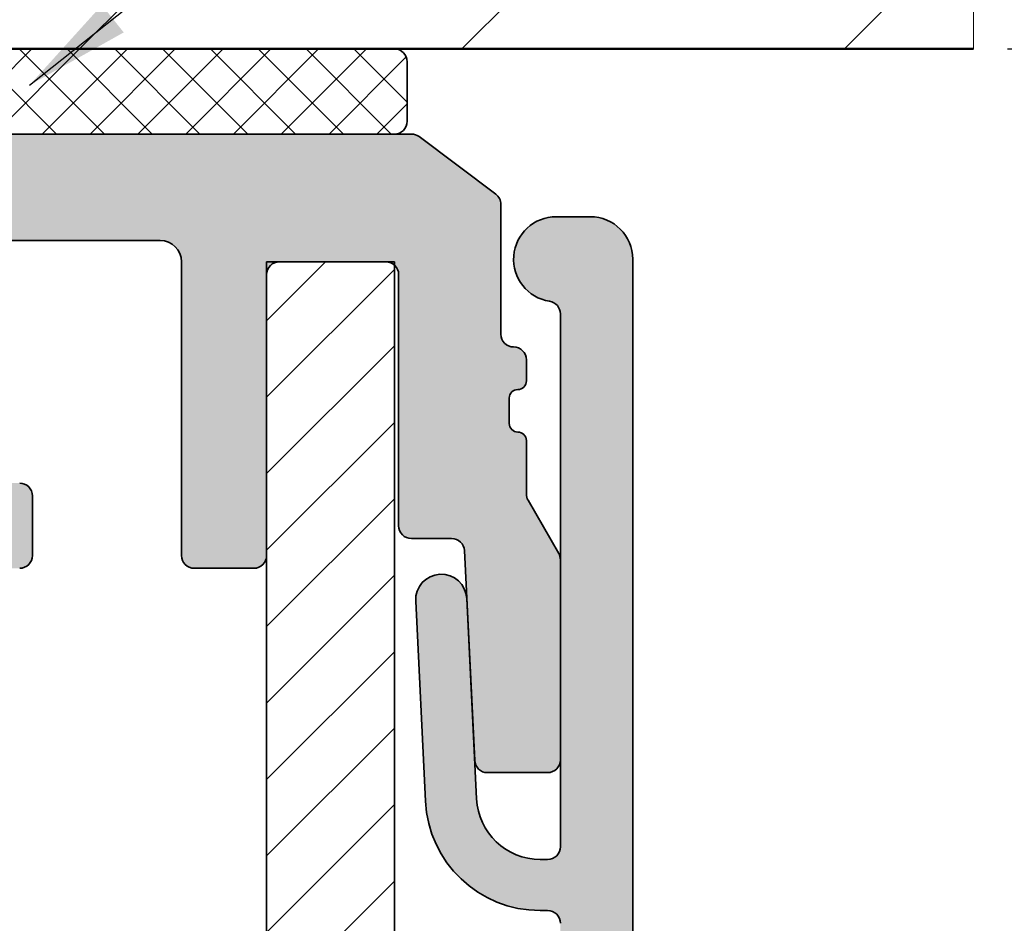
# Model space of a CAD drawing. Units: millimetres. Extents: x -818 to 310, y 20 to 487.
# Drawn here: x 136 to 159, y 431 to 452 of the extents above; entities that cross this region are included whole.
import ezdxf

# ---------------------------------------------------------------- set-up
doc = ezdxf.new("R2010")
doc.units = ezdxf.units.MM
for name, color, linetype, lineweight in [('Dimension (ISO)', 7, 'Continuous', 25), ('Hatch (ISO)', 7, 'Continuous', 18), ('Sketch Geometry (ISO)', 7, 'Continuous', 25), ('Symbol (ISO)', 7, 'Continuous', 25), ('Visible (ISO)', 7, 'Continuous', 50)]:
    doc.layers.add(name, color=color, linetype=linetype, lineweight=lineweight)
doc.styles.add('Note Text (DIN)', font='isocpeur.ttf')
doc.dimstyles.new('Default (DIN)', dxfattribs={"dimtxt": 3.5, "dimasz": 2.5, "dimexe": 3.175, "dimexo": 0.7999999999999999, "dimgap": 0.7999999999999999, "dimtad": 1, "dimrnd": 1e-08, "dimzin": 0, "dimtxsty": 'Note Text (DIN)', "dimcen": 0.09, "dimdle": 10, "dimclrd": 256, "dimclre": 256, "dimclrt": 256, "dimadec": 0, "dimazin": 0, "dimtfac": 1, "dimtmove": 0, "dimatfit": 3, "dimfxl": 1, "dimtolj": 1, "dimtzin": 0, "dimlwd": -1, "dimlwe": -1, "dimarcsym": 0})
doc.dimstyles.new('Default - Method 2a (DIN)$7', dxfattribs={"dimtxt": 3.5, "dimasz": 2.5, "dimexe": 3.175, "dimexo": 0.7999999999999999, "dimgap": 0.7999999999999999, "dimtad": 1, "dimtih": 1, "dimtoh": 1, "dimrnd": 1e-08, "dimtxsty": 'Note Text (DIN)', "dimcen": 0.09, "dimdle": 10, "dimclrd": 256, "dimclre": 256, "dimclrt": 256, "dimazin": 2, "dimtfac": 1, "dimtmove": 0, "dimatfit": 3, "dimfxl": 1, "dimtolj": 1, "dimlwd": -1, "dimlwe": -1, "dimarcsym": 0})

# ---------------------------------------------------------------- blocks, each defined once
blk = doc.blocks.new('*D10')
at = {"layer": 'Defpoints', "color": 0, "transparency": 16777216}
for p in [(158.0892941975454, 451.4063600867552), (180.0892941975452, 451.4063600867552), (157.8970589249998, 49.82109528262167)]:
    blk.add_point(p, dxfattribs=at)
at = {"layer": 'Dimension (ISO)', "transparency": 16777216}
for p, q in [((158.8892941975454, 451.4063600867552), (183.2642941975452, 451.4063600867552)), ((180.0892941975453, 52.32109528262168), (180.0892941975452, 448.9063600867552)), ((158.6970589249999, 49.82109528262167), (183.2642941975454, 49.82109528262168))]:
    blk.add_line(p, q, dxfattribs=at)
for points in [[(179.6726275308786, 448.9063600867552), (180.5059608642119, 448.9063600867552), (180.0892941975452, 451.4063600867552)], [(179.6726275308787, 52.32109528262168), (180.505960864212, 52.32109528262168), (180.0892941975453, 49.82109528262168)]]:
    blk.add_solid(points, dxfattribs=at)
at = {"layer": 'Dimension (ISO)', "transparency": 16777216, "insert": (172.2892941975453, 247.1137277955157), "char_height": 3.5, "attachment_point": 1, "rotation": 90, "style": 'Note Text (DIN)'}
blk.add_mtext('\\A1; \\fISOCPEUR|b0|i0;\\H7.0000;H', dxfattribs=at)

msp = doc.modelspace()

# ---------------------------------------------------------------- hatches: boundary and pattern name
at = {"layer": 'Hatch (ISO)'}
h = msp.add_hatch(dxfattribs=at)
h.set_pattern_fill('ANSI31', color=256, scale=50.8, style=0)
h.set_pattern_definition([(45, (0, 0), (-4.490128060534577, 4.490128060534577), [])])
h.paths.add_polyline_path([(158.0892941975453, 483.0375131089801), (158.0892941975453, 451.4063600867549), (42.08929419754497, 451.4063600867549), (42.08929419754497, 483.0375131089801)])
at = {"layer": 'Hatch (ISO)', "lineweight": 18}
h = msp.add_hatch(dxfattribs=at)
h.set_pattern_fill('ANSI37', color=256, scale=6.35, style=0)
h.set_pattern_definition([(45, (0, 0), (-0.5612660075668221, 0.5612660075668221), []), (135, (0, 0), (-0.5612660075668221, -0.5612660075668221), [])])
edge = h.paths.add_edge_path()
edge.add_line((127.289294197597, 449.1063600867548), (127.289294197597, 448.9063600867533))
edge.add_line((127.289294197597, 448.9063600867533), (127.289294197597, 448.1563600867534))
edge.add_line((127.289294197597, 448.1563600867534), (127.289294197597, 447.6563600867533))
edge.add_line((127.289294197597, 447.6563600867533), (127.289294197597, 446.5306241554671))
edge.add_ellipse((127.5892941975967, 446.5306241554671), major_axis=(-3.724341378606725e-16, -0.2999999999999642), ratio=1, start_angle=270.0000000000001, end_angle=314.9999999999995)
edge.add_line((127.3771621632408, 446.3184921211112), (127.7014262319533, 445.9942280523993))
edge.add_ellipse((127.9135582663087, 446.2063600867552), major_axis=(0.2121320343559545, -0.2121320343559618), ratio=1, start_angle=270.0000000000778, end_angle=314.9999999999255)
edge.add_line((127.9135582663083, 445.9063600867552), (129.6650301288849, 445.9063600867549))
edge.add_ellipse((129.6650301288849, 446.2063600867552), major_axis=(0.2999999999999992, 2.541901301780257e-15), ratio=1, start_angle=269.9999999999995, end_angle=314.9999999999983)
edge.add_line((129.8771621632409, 445.9942280523993), (130.2014262319533, 446.3184921211113))
edge.add_ellipse((129.9892941975968, 446.5306241554671), major_axis=(0.2121320343559381, 0.2121320343559388), ratio=1, start_angle=270.000000000077, end_angle=315.0000000000762)
edge.add_line((130.2892941975968, 446.5306241554675), (130.2892941975966, 447.6563600867533))
edge.add_line((130.2892941975966, 447.6563600867533), (130.2892941975966, 448.1563600867534))
edge.add_line((130.2892941975966, 448.1563600867534), (130.2892941975966, 448.9063600867533))
edge.add_line((130.2892941975966, 448.9063600867533), (130.2892941975966, 449.1063600867548))
edge.add_ellipse((130.5892941975974, 449.1063600867548), major_axis=(1.205101406329632e-15, 0.2999999999999938), ratio=1, start_angle=2.8421709430404007e-13, end_angle=89.99999999999977, ccw=False)
edge.add_line((130.5892941975974, 449.4063600867548), (130.7892941975813, 449.4063600867551))
edge.add_line((130.7892941975813, 449.4063600867551), (144.4892941975973, 449.4063600867551))
edge.add_ellipse((144.4892941975973, 449.7063600867543), major_axis=(0.2999999999999975, -9.275456501733544e-16), ratio=1, start_angle=270.0000000000002, end_angle=360.0000000000006)
edge.add_line((144.7892941975973, 449.7063600867543), (144.789294197597, 451.1063600867541))
edge.add_ellipse((144.4892941975973, 451.1063600867547), major_axis=(-4.602331306080693e-16, 0.3000000000000047), ratio=1, start_angle=269.9999999998914, end_angle=359.9999999999982)
edge.add_line((144.4892941975973, 451.4063600867547), (126.089294197597, 451.4063600867545))
edge.add_ellipse((126.089294197597, 451.1063600867553), major_axis=(-0.300000000000001, 9.275456501733654e-16), ratio=1, start_angle=270.0000000000002, end_angle=360.0000000000002)
edge.add_line((125.789294197597, 451.1063600867553), (125.7892941975972, 449.7063600867554))
edge.add_ellipse((126.089294197597, 449.7063600867548), major_axis=(-1.205101406329657e-15, -0.3000000000000019), ratio=1, start_angle=269.9999999998912, end_angle=360.0000000000002)
edge.add_line((126.089294197597, 449.4063600867548), (126.7892941975804, 449.4063600867551))
edge.add_line((126.7892941975804, 449.4063600867551), (126.9892941975973, 449.4063600867551))
edge.add_ellipse((126.9892941975973, 449.1063600867548), major_axis=(0.2999999999999967, -9.275456501733516e-16), ratio=1, start_angle=1.1368683772161603e-13, end_angle=90.00000000000023, ccw=False)
at = {"layer": 'Hatch (ISO)', "true_color": 0xc0c0c0}
h = msp.add_hatch(color=9, dxfattribs=at)
edge = h.paths.add_edge_path()
edge.add_line((102.5877023430024, 439.406360086754), (102.5877023430024, 437.9063600867536))
edge.add_line((102.5877023430024, 437.9063600867536), (103.786832509042, 437.9063600867536))
edge.add_ellipse((103.786832509042, 438.7088217752924), major_axis=(0.8024616885386404, 1.862233636061591e-16), ratio=1, start_angle=270, end_angle=359.9999999999995)
edge.add_line((104.5892941975806, 438.7088217752924), (104.5892941975802, 447.4063600867535))
edge.add_ellipse((105.0892941975808, 447.4063600867535), major_axis=(1.54504473083162e-15, 0.500000000000001), ratio=1, start_angle=2.8421709430404007e-13, end_angle=90.00000000000023, ccw=False)
edge.add_line((105.0892941975808, 447.9063600867535), (114.8392941975811, 447.9063600867536))
edge.add_ellipse((114.8392941975799, 447.4063600867535), major_axis=(0.500000000000004, -3.487935023925655e-15), ratio=1, start_angle=6.252776074688882e-13, end_angle=89.99999999987011, ccw=False)
edge.add_line((115.3392941975799, 447.4063600867535), (115.3392941975806, 440.6479799354631))
edge.add_ellipse((115.6392941975803, 440.6479799354631), major_axis=(-7.604933848051924e-16, -0.299999999999998), ratio=1, start_angle=270.0000000000002, end_angle=337.9756871629574)
edge.add_ellipse((115.3392941975806, 439.9063600867535), major_axis=(0.4635124054434799, -0.187499999999995), ratio=1, start_angle=314.04862567413954, end_angle=450.00000000002785, ccw=False)
edge.add_ellipse((115.6392941975803, 439.164740238044), major_axis=(-0.2781074432660838, -0.1124999999999991), ratio=1, start_angle=269.9999999998601, end_angle=337.9756871630057)
edge.add_line((115.3392941975803, 439.1647402380437), (115.3392941975806, 433.9063600867538))
edge.add_ellipse((114.8392941975799, 433.9063600867539), major_axis=(-1.267488974675319e-15, -0.499999999999996), ratio=1, start_angle=0, end_angle=90.00000000000023, ccw=False)
edge.add_line((114.8392941975799, 433.4063600867539), (102.5877023430012, 433.4063600867538))
edge.add_line((102.5877023430012, 433.4063600867538), (102.5877023430024, 430.4063600867536))
edge.add_line((102.5877023430024, 430.4063600867536), (115.0392941975809, 430.4063600867536))
edge.add_ellipse((115.0392941975809, 430.1063600867539), major_axis=(0.299999999999998, -7.604933848051944e-16), ratio=1, start_angle=0, end_angle=90.00000000000023, ccw=False)
edge.add_line((115.3392941975809, 430.1063600867539), (115.3392941975806, 427.506360086754))
edge.add_ellipse((115.0392941975809, 427.506360086754), major_axis=(-5.201385483305826e-15, -0.3000000000000003), ratio=1, start_angle=1.8189894035458565e-12, end_angle=90.00000000000102, ccw=False)
edge.add_line((115.0392941975809, 427.206360086754), (111.3892941975808, 427.2063600867537))
edge.add_ellipse((110.98929419758, 427.2063600867537), major_axis=(1.013991179740264e-15, 0.4000000000000004), ratio=1, start_angle=270.0000000000014, end_angle=450)
edge.add_line((110.58929419758, 427.2063600867537), (110.5892941975804, 426.2063600867535))
edge.add_ellipse((111.0892941975799, 426.2063600867535), major_axis=(-1.267488974675319e-15, -0.499999999999996), ratio=1, start_angle=270.0000000000002, end_angle=360.0000000000002)
edge.add_line((111.0892941975799, 425.7063600867535), (116.5892941975795, 425.706360086754))
edge.add_ellipse((116.5892941975806, 426.7063600867536), major_axis=(1.00000000000001, 1.905914149149937e-15), ratio=1, start_angle=269.9999999999347, end_angle=359.9999999999992)
edge.add_line((117.5892941975806, 426.7063600867536), (117.5892941975808, 427.8563600867537))
edge.add_ellipse((118.5892941975799, 427.8563600867537), major_axis=(2.534977949350874e-15, 1.000000000000085), ratio=1, start_angle=60.000000000000114, end_angle=90.00000000000023, ccw=False)
edge.add_line((117.7232687937954, 428.3563600867537), (118.5223068994724, 429.7403346829694))
edge.add_ellipse((118.0892941975804, 429.9903346829691), major_axis=(0.2500000000000225, 0.4330127018922454), ratio=1, start_angle=270.0000000000129, end_angle=300.0000000000141)
edge.add_line((118.5892941975804, 429.9903346829693), (118.5892941975799, 432.222385490538))
edge.add_ellipse((118.0892941975804, 432.222385490538), major_axis=(7.928827122426259e-15, 0.499999999999996), ratio=1, start_angle=270.0000000000009, end_angle=300.0000000000017)
edge.add_line((118.5223068994726, 432.472385490538), (117.4062814956874, 434.4053981924307))
edge.add_ellipse((117.8392941975806, 434.6553981924305), major_axis=(-0.2500000000000181, 0.4330127018922665), ratio=1, start_angle=59.99999999998988, end_angle=89.99999999992349, ccw=False)
edge.add_line((117.3392941975806, 434.6553981924305), (117.3392941975799, 436.9063600867539))
edge.add_ellipse((117.8392941975806, 436.906360086754), major_axis=(-9.529570745749777e-16, 0.5000000000000027), ratio=1, start_angle=0, end_angle=89.99999999999989, ccw=False)
edge.add_line((117.8392941975806, 437.4063600867539), (124.3392941975804, 437.4063600867535))
edge.add_ellipse((124.3392941975804, 436.4063600867539), major_axis=(1.000000000000005, -2.534977949350678e-15), ratio=1, start_angle=0, end_angle=90.00000000000023, ccw=False)
edge.add_line((125.3392941975804, 436.4063600867539), (125.3392941975806, 424.7063600867537))
edge.add_ellipse((124.3392941975804, 424.7063600867537), major_axis=(6.346806247650581e-15, -1.000000000000005), ratio=1, start_angle=0, end_angle=89.99999999999972, ccw=False)
edge.add_line((124.3392941975804, 423.7063600867537), (123.3392941975802, 423.7063600867535))
edge.add_ellipse((123.3392941975801, 422.7063600867538), major_axis=(-1.000000000000005, 2.534977949350678e-15), ratio=1, start_angle=270.0000000000002, end_angle=360.0000000000002)
edge.add_line((122.3392941975801, 422.7063600867538), (122.3392941975799, 421.4063600867539))
edge.add_ellipse((123.3392941975801, 421.4063600867539), major_axis=(-6.975870047851286e-15, -1.000000000000001), ratio=1, start_angle=270.0000000000004, end_angle=450.0000000000003)
edge.add_ellipse((124.6392941975801, 421.4063600867539), major_axis=(-3.680398713695446e-15, 0.2999999999999936), ratio=1, start_angle=0, end_angle=89.99999999999972, ccw=False)
edge.add_line((124.6392941975801, 421.7063600867539), (127.0392941975802, 421.7063600867536))
edge.add_ellipse((127.0392941975802, 422.0063600867539), major_axis=(0.2999999999999803, -5.201385483305775e-15), ratio=1, start_angle=270.000000000001, end_angle=360.0000000000036)
edge.add_line((127.3392941975802, 422.0063600867539), (127.3392941975799, 438.9063600867539))
edge.add_ellipse((127.6392941975808, 438.9063600867539), major_axis=(-5.900844762945769e-15, 0.2999999999999892), ratio=1, start_angle=0, end_angle=89.99999999999892, ccw=False)
edge.add_line((127.6392941975808, 439.2063600867539), (135.6892941975803, 439.2063600867536))
edge.add_ellipse((135.6892941975803, 439.5063600867539), major_axis=(0.299999999999998, -5.201385483305819e-15), ratio=1, start_angle=270.000000000001, end_angle=360.0000000000021)
edge.add_line((135.9892941975803, 439.5063600867539), (135.98929419758, 440.9063600867538))
edge.add_ellipse((135.6892941975803, 440.9063600867538), major_axis=(1.870716409430348e-15, 0.299999999999998), ratio=1, start_angle=270.0000000000003, end_angle=360.0000000000004)
edge.add_line((135.6892941975803, 441.2063600867538), (132.5892941975808, 441.2063600867535))
edge.add_ellipse((132.5892941975808, 441.7063600867536), major_axis=(-0.4999999999999982, 1.267488974675328e-15), ratio=1, start_angle=0, end_angle=90.00000000000023, ccw=False)
edge.add_line((132.0892941975808, 441.7063600867536), (132.0892941975801, 446.4063600867539))
edge.add_ellipse((132.5892941975808, 446.4063600867539), major_axis=(-1.508068586887567e-15, 0.4999999999999982), ratio=1, start_angle=0, end_angle=89.99999999999977, ccw=False)
edge.add_line((132.5892941975808, 446.9063600867538), (138.9892941975807, 446.9063600867539))
edge.add_ellipse((138.9892941975807, 446.4063600867533), major_axis=(0.4999999999999977, -1.267488974675326e-15), ratio=1, start_angle=0, end_angle=90.00000000000023, ccw=False)
edge.add_line((139.4892941975807, 446.4063600867533), (139.4892941975802, 439.5063600867533))
edge.add_ellipse((139.78929419758, 439.5063600867533), major_axis=(-7.604933848052037e-16, -0.3000000000000025), ratio=1, start_angle=270.0000000000002, end_angle=359.9999999999993)
edge.add_line((139.78929419758, 439.2063600867533), (141.1892941975798, 439.206360086753))
edge.add_ellipse((141.189294197581, 439.5063600867533), major_axis=(0.2999999999999947, -9.64227758180644e-15), ratio=1, start_angle=269.9999999997847, end_angle=360.0000000000043)
edge.add_line((141.489294197581, 439.5063600867533), (141.4892941975807, 446.1063600867536))
edge.add_ellipse((141.7892941975804, 446.106360086753), major_axis=(-4.235510226008001e-15, 0.3000000000000025), ratio=1, start_angle=0, end_angle=89.99999999989058, ccw=False)
edge.add_line((141.7892941975804, 446.406360086753), (144.2892941975804, 446.4063600867533))
edge.add_ellipse((144.2892941975804, 446.106360086753), major_axis=(0.2999999999999963, 8.121290812196065e-15), ratio=1, start_angle=0, end_angle=89.99999999999852, ccw=False)
edge.add_line((144.5892941975804, 446.106360086753), (144.5892941975801, 440.2063600867533))
edge.add_ellipse((144.8892941975799, 440.2063600867533), major_axis=(-5.201385483305808e-15, -0.2999999999999936), ratio=1, start_angle=270.0000000000011, end_angle=360.000000000001)
edge.add_line((144.8892941975799, 439.9063600867532), (145.8346131816909, 439.906360086753))
edge.add_ellipse((145.8346131816909, 439.6063600867532), major_axis=(0.2999999999999947, 8.121290812196066e-15), ratio=1, start_angle=2.7999999999952934, end_angle=89.99999999999852, ccw=False)
edge.add_line((146.1342550228933, 439.6210150176919), (146.3753384954526, 434.6917051558145))
edge.add_ellipse((146.6749803366548, 434.7063600867531), major_axis=(0.01465493093868156, -0.2996418412024405), ratio=0.9999999999999998, start_angle=269.9999999999879, end_angle=357.1999999999887)
edge.add_line((146.6749803366547, 434.4063600867531), (148.0892941975804, 434.4063600867534))
edge.add_ellipse((148.0892941975804, 434.7063600867531), major_axis=(0.2999999999999913, -9.642277581806429e-15), ratio=1, start_angle=270.0000000000018, end_angle=360.0000000000039)
edge.add_line((148.3892941975804, 434.7063600867531), (148.3892941975801, 439.4063600867534))
edge.add_ellipse((148.0892941975804, 439.4063600867534), major_axis=(-1.459952664445336e-15, 0.2999999999999137), ratio=1, start_angle=269.9999999999997, end_angle=299.9999999999993)
edge.add_line((148.3491018187156, 439.5563600867533), (147.6294865764458, 440.8027702482669))
edge.add_ellipse((147.8892941975806, 440.9527702482669), major_axis=(-0.2598076211352222, -0.1499999999999451), ratio=0.9999999999999998, start_angle=330.00000000002814, end_angle=360.0000000000296, ccw=False)
edge.add_line((147.5892941975807, 440.9527702482667), (147.5892941975808, 442.2063600867531))
edge.add_ellipse((147.3892941975799, 442.2063600867531), major_axis=(5.069955898701433e-16, 0.2000000000000046), ratio=1, start_angle=270.0000000000002, end_angle=359.9999999999976)
edge.add_ellipse((147.3892941975799, 442.6063600867533), major_axis=(-0.1999999999999968, -8.374788607131128e-15), ratio=1, start_angle=0, end_angle=90.00000000000023, ccw=False)
edge.add_line((147.1892941975799, 442.6063600867533), (147.18929419758, 443.2063600867534))
edge.add_ellipse((147.3892941975799, 443.2063600867534), major_axis=(5.069955898701433e-16, 0.2000000000000046), ratio=1, start_angle=2.6716406864579767e-12, end_angle=90.00000000000023, ccw=False)
edge.add_ellipse((147.3892941975799, 443.606360086753), major_axis=(0.1999999999999924, -1.827056398387261e-14), ratio=1, start_angle=270.0000000000027, end_angle=360.0000000000129)
edge.add_line((147.5892941975799, 443.606360086753), (147.5892941975808, 444.1063600867531))
edge.add_ellipse((147.28929419758, 444.1063600867531), major_axis=(6.311608507930989e-15, 0.3000000000000025), ratio=1, start_angle=270.0000000000012, end_angle=360.0000000000013)
edge.add_ellipse((147.28929419758, 444.7063600867531), major_axis=(-0.2999999999999886, 9.642277581806423e-15), ratio=1, start_angle=1.9895196601282805e-12, end_angle=90.00000000000182, ccw=False)
edge.add_line((146.98929419758, 444.7063600867531), (146.9892941975803, 447.7563600867532))
edge.add_ellipse((146.6892941975805, 447.7563600867532), major_axis=(1.547094846108853e-14, 0.3000000000000025), ratio=1, start_angle=270.000000000003, end_angle=323.130102354164)
edge.add_line((146.8692941975805, 447.9963600867532), (145.0692941975813, 449.3463600867531))
edge.add_ellipse((144.8892941975799, 449.1063600867531), major_axis=(-0.2400000000000423, 0.180000000000043), ratio=1, start_angle=269.9999999997857, end_angle=306.8698976458033)
edge.add_line((144.8892941975801, 449.4063600867532), (130.7892941975802, 449.4063600867535))
edge.add_ellipse((130.7892941975802, 448.9063600867539), major_axis=(-0.499999999999984, 1.267488974675292e-15), ratio=1, start_angle=270.0000000000002, end_angle=359.9999999999999)
edge.add_line((130.2892941975802, 448.9063600867539), (130.2892941975806, 448.156360086754))
edge.add_ellipse((130.2892941975807, 447.9063600867536), major_axis=(-0.2499999999999988, 6.337444873376632e-16), ratio=1, start_angle=270.0000000000002, end_angle=450.0000000000001)
edge.add_line((130.2892941975807, 447.6563600867536), (130.2892941975807, 445.7063600867539))
edge.add_ellipse((129.9892941975809, 445.7063600867539), major_axis=(9.04841152132554e-16, -0.2999999999999936), ratio=1, start_angle=0, end_angle=89.99999999999977, ccw=False)
edge.add_line((129.9892941975809, 445.4063600867539), (127.5892941975809, 445.4063600867536))
edge.add_ellipse((127.5892941975808, 445.7063600867539), major_axis=(-0.2999999999999969, -3.680398713695437e-15), ratio=1, start_angle=0, end_angle=89.99999999999932, ccw=False)
edge.add_line((127.2892941975808, 445.7063600867539), (127.28929419758, 447.6563600867539))
edge.add_ellipse((127.28929419758, 447.9063600867536), major_axis=(0.2500000000000011, -5.074636585838294e-15), ratio=1, start_angle=270.0000000000022, end_angle=450.0000000000011)
edge.add_line((127.28929419758, 448.1563600867536), (127.28929419758, 448.9063600867539))
edge.add_ellipse((126.7892941975804, 448.9063600867539), major_axis=(2.030767304105086e-15, 0.4999999999999849), ratio=1, start_angle=270.0000000000002, end_angle=360.0000000000002)
edge.add_line((126.7892941975804, 449.4063600867538), (103.5892941975799, 449.406360086754))
edge.add_ellipse((103.5892941975799, 448.9063600867539), major_axis=(-0.5000000000000002, 7.123774623627545e-16), ratio=1, start_angle=270.0000000000001, end_angle=360.0000000000001)
edge.add_line((103.0892941975799, 448.9063600867539), (103.0892941975803, 439.7063600867537))
edge.add_ellipse((102.7892941975806, 439.7063600867537), major_axis=(-7.604933848051908e-16, -0.2999999999999975), ratio=1, start_angle=1.1368683772161603e-13, end_angle=90.00000000000023, ccw=False)
edge.add_line((102.7892941975806, 439.4063600867537), (102.5877023430024, 439.406360086754))
edge = h.paths.add_edge_path(flags=0)
edge.add_ellipse((126.2892941975809, 444.406360086754), major_axis=(-3.487935023925637e-15, -0.4999999999999982), ratio=1, start_angle=270.0000000000002, end_angle=360.0000000000004)
edge.add_line((126.2892941975809, 443.906360086754), (129.9892941975809, 443.9063600867539))
edge.add_ellipse((129.9892941975809, 443.6063600867536), major_axis=(0.3000000000000058, -7.604933848052141e-16), ratio=1, start_angle=1.0231815394945443e-12, end_angle=90.00000000000023, ccw=False)
edge.add_line((130.2892941975809, 443.6063600867536), (130.2892941975807, 441.5063600867538))
edge.add_ellipse((129.9892941975809, 441.5063600867538), major_axis=(-2.980939434055505e-15, -0.299999999999998), ratio=1, start_angle=1.4210854715202004e-12, end_angle=90.00000000000063, ccw=False)
edge.add_line((129.9892941975809, 441.2063600867538), (125.8392941975813, 441.2063600867535))
edge.add_ellipse((125.8392941975801, 440.7063600867539), major_axis=(-0.4999999999999893, 5.708381073175932e-15), ratio=1, start_angle=269.9999999998704, end_angle=360.0000000000018)
edge.add_line((125.3392941975802, 440.7063600867539), (125.3392941975806, 439.7063600867537))
edge.add_ellipse((125.0392941975809, 439.7063600867537), major_axis=(-2.980939434055528e-15, -0.3000000000000069), ratio=1, start_angle=2.2737367544323206e-12, end_angle=90.00000000000063, ccw=False)
edge.add_line((125.0392941975809, 439.4063600867537), (116.8392941975804, 439.406360086754))
edge.add_ellipse((116.8392941975804, 439.9063600867535), major_axis=(-0.5000000000000004, 1.267488974675333e-15), ratio=1, start_angle=292.0243128370413, end_angle=450.0000000000001, ccw=False)
edge.add_ellipse((116.5392941975806, 440.6479799354631), major_axis=(0.2781074432660915, 0.112500000000008), ratio=1, start_angle=269.9999999999534, end_angle=337.9756871630017)
edge.add_line((116.8392941975807, 440.6479799354633), (116.8392941975804, 447.4063600867535))
edge.add_ellipse((117.3392941975799, 447.4063600867535), major_axis=(-2.618291611512718e-15, 0.5000000000000004), ratio=1, start_angle=0, end_angle=89.99999999999972, ccw=False)
edge.add_line((117.3392941975799, 447.9063600867535), (125.2892941975795, 447.9063600867536))
edge.add_ellipse((125.2892941975806, 447.4063600867535), major_axis=(0.4999999999999973, -1.267488974675325e-15), ratio=1, start_angle=0, end_angle=90.00000000013051, ccw=False)
edge.add_line((125.7892941975807, 447.4063600867535), (125.7892941975809, 444.406360086754))
edge = h.paths.add_edge_path()
edge.add_ellipse((52.08929419758014, 439.406360086754), major_axis=(-0.1499999999999575, -0.2598076211352571), ratio=1, start_angle=269.9999999999692, end_angle=299.9999999999683)
edge.add_line((51.78929419758023, 439.4063600867541), (51.78929419758041, 434.7063600867537))
edge.add_ellipse((52.08929419758014, 434.7063600867537), major_axis=(-2.980939434055472e-15, -0.2999999999999847), ratio=1, start_angle=270.0000000000006, end_angle=360.0000000000023)
edge.add_line((52.08929419758015, 434.4063600867537), (53.50360805850578, 434.4063600867539))
edge.add_ellipse((53.50360805850578, 434.7063600867537), major_axis=(0.300000000000018, 8.12129081219601e-15), ratio=1, start_angle=269.9999999999985, end_angle=357.1999999999958)
edge.add_line((53.80324989970823, 434.691705155815), (54.04433337226743, 439.6210150176925))
edge.add_ellipse((54.34397521346959, 439.6063600867538), major_axis=(0.01465493093869195, 0.2996418412024404), ratio=1, start_angle=2.8000000000167233, end_angle=90.00000000001421, ccw=False)
edge.add_line((54.34397521346951, 439.9063600867538), (55.28929419758065, 439.9063600867535))
edge.add_ellipse((55.28929419758065, 440.2063600867538), major_axis=(0.2999999999999936, -7.604933848051836e-16), ratio=1, start_angle=270.0000000000002, end_angle=360.0000000000009)
edge.add_line((55.58929419758064, 440.2063600867538), (55.58929419758039, 446.1063600867536))
edge.add_ellipse((55.8892941975801, 446.1063600867536), major_axis=(-2.015064176757711e-15, 0.2999999999999936), ratio=1, start_angle=0, end_angle=89.9999999999996, ccw=False)
edge.add_line((55.88929419758011, 446.4063600867536), (58.3892941975801, 446.4063600867539))
edge.add_ellipse((58.3892941975801, 446.1063600867536), major_axis=(0.2999999999999975, -7.604933848051931e-16), ratio=1, start_angle=0, end_angle=90.00000000000023, ccw=False)
edge.add_line((58.6892941975801, 446.1063600867536), (58.68929419758095, 439.5063600867533))
edge.add_ellipse((58.98929419758069, 439.5063600867539), major_axis=(-5.201385483305808e-15, -0.2999999999999936), ratio=1, start_angle=270.0000000001095, end_angle=360.0000000000027)
edge.add_line((58.9892941975807, 439.2063600867539), (60.38929419758055, 439.2063600867536))
edge.add_ellipse((60.38929419758055, 439.5063600867539), major_axis=(0.3000000000000003, 3.680398713695427e-15), ratio=1, start_angle=269.9999999999993, end_angle=359.9999999999984)
edge.add_line((60.68929419758056, 439.5063600867539), (60.6892941975803, 446.4063600867539))
edge.add_ellipse((61.18929419758096, 446.4063600867539), major_axis=(7.123774623627459e-16, 0.4999999999999982), ratio=1, start_angle=1.1368683772161603e-13, end_angle=90.00000000000011, ccw=False)
edge.add_line((61.18929419758096, 446.9063600867538), (67.58929419758083, 446.9063600867539))
edge.add_ellipse((67.58929419758083, 446.4063600867539), major_axis=(0.4999999999999988, -1.267488974675329e-15), ratio=1, start_angle=0, end_angle=90.00000000000023, ccw=False)
edge.add_line((68.08929419758083, 446.4063600867539), (68.08929419758036, 441.7063600867536))
edge.add_ellipse((67.58929419758083, 441.7063600867536), major_axis=(9.52957074574989e-16, -0.4999999999999982), ratio=1, start_angle=0, end_angle=89.99999999999989, ccw=False)
edge.add_line((67.58929419758083, 441.2063600867536), (64.48929419758137, 441.2063600867541))
edge.add_ellipse((64.48929419758024, 440.9063600867538), major_axis=(-0.2999999999999992, 7.604933848051972e-16), ratio=1, start_angle=269.999999999783, end_angle=360.0000000000002)
edge.add_line((64.18929419758024, 440.9063600867538), (64.18929419758051, 439.5063600867539))
edge.add_ellipse((64.48929419758024, 439.5063600867539), major_axis=(-2.980939434055496e-15, -0.2999999999999936), ratio=1, start_angle=270.0000000000006, end_angle=360.0000000000015)
edge.add_line((64.48929419758024, 439.2063600867539), (72.53929419757974, 439.2063600867535))
edge.add_ellipse((72.53929419758087, 438.9063600867539), major_axis=(0.2999999999999892, 3.680398713695453e-15), ratio=1, start_angle=0, end_angle=90.0000000002164, ccw=False)
edge.add_line((72.83929419758087, 438.9063600867539), (72.83929419758057, 422.0063600867539))
edge.add_ellipse((73.13929419758033, 422.0063600867539), major_axis=(-9.642277581806413e-15, -0.2999999999999847), ratio=1, start_angle=270.0000000000018, end_angle=360.0000000000044)
edge.add_line((73.13929419758034, 421.7063600867539), (75.53929419758042, 421.7063600867535))
edge.add_ellipse((75.53929419758042, 421.4063600867539), major_axis=(0.2999999999999936, 3.680398713695444e-15), ratio=1, start_angle=0, end_angle=89.99999999999932, ccw=False)
edge.add_ellipse((76.83929419758037, 421.4063600867539), major_axis=(1.905914149149966e-15, -1.000000000000001), ratio=1, start_angle=270.0000000000004, end_angle=449.9999999999998)
edge.add_line((77.83929419758037, 421.4063600867539), (77.8392941975806, 422.7063600867538))
edge.add_ellipse((76.83929419758037, 422.7063600867538), major_axis=(6.975870047851308e-15, 1.00000000000001), ratio=1, start_angle=270.0000000000004, end_angle=360.0000000000004)
edge.add_line((76.83929419758037, 423.7063600867538), (75.83929419758014, 423.7063600867535))
edge.add_ellipse((75.83929419758014, 424.7063600867537), major_axis=(-1.000000000000005, -6.346806247650575e-15), ratio=1, start_angle=0, end_angle=89.99999999999972, ccw=False)
edge.add_line((74.83929419758014, 424.7063600867537), (74.83929419757995, 436.4063600867539))
edge.add_ellipse((75.83929419758014, 436.4063600867539), major_axis=(2.534977949350671e-15, 1.000000000000005), ratio=1, start_angle=0, end_angle=90.00000000000023, ccw=False)
edge.add_line((75.83929419758014, 437.4063600867539), (82.33929419757992, 437.4063600867535))
edge.add_ellipse((82.33929419757992, 436.906360086754), major_axis=(0.5000000000000027, 9.529570745749743e-16), ratio=1, start_angle=0, end_angle=89.99999999999989, ccw=False)
edge.add_line((82.83929419757993, 436.906360086754), (82.83929419758061, 434.6553981924305))
edge.add_ellipse((82.33929419757992, 434.6553981924305), major_axis=(-5.708381073176079e-15, -0.5000000000000493), ratio=1, start_angle=60.000000000001876, end_angle=90.00000000000068, ccw=False)
edge.add_line((82.77230689947218, 434.4053981924305), (81.6562814956881, 432.4723854905378))
edge.add_ellipse((82.08929419758014, 432.222385490538), major_axis=(-0.2499999999999957, -0.4330127018922095), ratio=1, start_angle=270.0000000000124, end_angle=300.0000000000125)
edge.add_line((81.58929419758016, 432.2223854905378), (81.5892941975806, 429.9903346829691))
edge.add_ellipse((82.08929419758014, 429.9903346829691), major_axis=(-1.267488974675414e-15, -0.5000000000000338), ratio=1, start_angle=270.0000000000002, end_angle=300.0000000000001)
edge.add_line((81.65628149568789, 429.7403346829691), (82.45531960136468, 428.3563600867538))
edge.add_ellipse((81.5892941975806, 427.8563600867537), major_axis=(0.5000000000000493, -0.8660254037845486), ratio=1, start_angle=60.00000000001762, end_angle=90.0000000000166, ccw=False)
edge.add_line((82.58929419758073, 427.856360086754), (82.58929419758083, 426.7063600867536))
edge.add_ellipse((83.58929419757992, 426.7063600867536), major_axis=(1.905914149149944e-15, -1.00000000000001), ratio=1, start_angle=269.9999999999999, end_angle=359.9999999999992)
edge.add_line((83.5892941975799, 425.7063600867536), (89.08929419757946, 425.7063600867539))
edge.add_ellipse((89.0892941975806, 426.2063600867535), major_axis=(0.4999999999999982, -3.487935023925641e-15), ratio=1, start_angle=269.9999999998702, end_angle=360.0000000000005)
edge.add_line((89.58929419758061, 426.2063600867535), (89.58929419758016, 427.2063600867537))
edge.add_ellipse((89.18929419758051, 427.2063600867537), major_axis=(1.013991179740264e-15, 0.4000000000000004), ratio=1, start_angle=270.0000000000002, end_angle=450)
edge.add_line((88.78929419758052, 427.2063600867537), (85.1392941975808, 427.2063600867537))
edge.add_ellipse((85.13929419758078, 427.506360086754), major_axis=(-0.3000000000000025, 7.604933848052056e-16), ratio=1, start_angle=7.958078640513122e-13, end_angle=90.00000000000023, ccw=False)
edge.add_line((84.83929419758077, 427.506360086754), (84.83929419757992, 430.1063600867539))
edge.add_ellipse((85.13929419758078, 430.1063600867539), major_axis=(7.604933848051924e-16, 0.299999999999998), ratio=1, start_angle=1.1368683772161603e-13, end_angle=90.00000000000023, ccw=False)
edge.add_line((85.13929419758078, 430.4063600867539), (97.59088605216952, 430.4063600867536))
edge.add_line((97.59088605216952, 430.4063600867536), (97.59088605216839, 433.4063600867538))
edge.add_line((97.59088605216839, 433.4063600867538), (85.33929419757945, 433.4063600867538))
edge.add_ellipse((85.3392941975806, 433.9063600867539), major_axis=(-0.499999999999996, 3.487935023925634e-15), ratio=1, start_angle=5.115907697472721e-13, end_angle=89.99999999987011, ccw=False)
edge.add_line((84.83929419758061, 433.9063600867539), (84.83929419757993, 439.164740238044))
edge.add_ellipse((84.53929419758019, 439.164740238044), major_axis=(2.980939434055505e-15, 0.299999999999998), ratio=1, start_angle=270.0000000000006, end_angle=337.9756871629583)
edge.add_ellipse((84.83929419757992, 439.9063600867535), major_axis=(-0.4635124054434798, 0.1874999999999994), ratio=1, start_angle=314.0486256741402, end_angle=450.00000000002814, ccw=False)
edge.add_ellipse((84.53929419758019, 440.6479799354631), major_axis=(0.2781074432660915, 0.112500000000008), ratio=1, start_angle=269.9999999998588, end_angle=337.9756871630017)
edge.add_line((84.8392941975802, 440.6479799354633), (84.83929419757993, 447.4063600867535))
edge.add_ellipse((85.3392941975806, 447.4063600867535), major_axis=(3.765490780081943e-15, 0.5000000000000049), ratio=1, start_angle=6.252776074688882e-13, end_angle=90.0000000000004, ccw=False)
edge.add_line((85.3392941975806, 447.9063600867535), (95.08929419758083, 447.9063600867536))
edge.add_ellipse((95.08929419758083, 447.4063600867535), major_axis=(0.5000000000000004, -1.267488974675333e-15), ratio=1, start_angle=0, end_angle=90.00000000000023, ccw=False)
edge.add_line((95.58929419758084, 447.4063600867535), (95.58929419758037, 438.7088217752924))
edge.add_ellipse((96.39175588611856, 438.7088217752924), major_axis=(-2.034222685644146e-15, -0.8024616885386393), ratio=1, start_angle=270.0000000000002, end_angle=359.9999999999999)
edge.add_line((96.39175588611856, 437.9063600867538), (97.59088605216839, 437.9063600867537))
edge.add_line((97.59088605216839, 437.9063600867536), (97.59088605216839, 439.4063600867534))
edge.add_line((97.59088605216839, 439.4063600867534), (97.38929419757987, 439.406360086754))
edge.add_ellipse((97.38929419757987, 439.7063600867537), major_axis=(-0.3000000000000014, 1.315604897117781e-15), ratio=1, start_angle=2.8421709430404007e-13, end_angle=90.00000000000028, ccw=False)
edge.add_line((97.08929419757987, 439.7063600867537), (97.08929419758017, 448.9063600867539))
edge.add_ellipse((96.5892941975806, 448.9063600867539), major_axis=(2.169545182183267e-15, 0.4999999999999993), ratio=1, start_angle=270.0000000000002, end_angle=360.0000000000002)
edge.add_line((96.5892941975806, 449.4063600867538), (73.3892941975801, 449.406360086754))
edge.add_ellipse((73.3892941975801, 448.9063600867539), major_axis=(-0.499999999999984, 1.267488974675292e-15), ratio=1, start_angle=270.0000000000002, end_angle=359.9999999999999)
edge.add_line((72.88929419758011, 448.9063600867539), (72.88929419758055, 448.156360086754))
edge.add_ellipse((72.88929419758055, 447.9063600867536), major_axis=(-0.2499999999999988, 6.337444873376632e-16), ratio=1, start_angle=270.0000000000002, end_angle=450.0000000000001)
edge.add_line((72.88929419758055, 447.6563600867536), (72.88929419758055, 445.7063600867539))
edge.add_ellipse((72.58929419758083, 445.7063600867539), major_axis=(9.04841152132554e-16, -0.2999999999999936), ratio=1, start_angle=0, end_angle=89.99999999999977, ccw=False)
edge.add_line((72.58929419758081, 445.4063600867539), (70.18929419758074, 445.4063600867536))
edge.add_ellipse((70.18929419758074, 445.7063600867539), major_axis=(-0.2999999999999969, -3.680398713695437e-15), ratio=1, start_angle=0, end_angle=89.99999999999932, ccw=False)
edge.add_line((69.88929419758074, 445.7063600867539), (69.88929419757987, 447.6563600867539))
edge.add_ellipse((69.88929419757987, 447.9063600867536), major_axis=(0.2500000000000011, -5.074636585838294e-15), ratio=1, start_angle=270.0000000000022, end_angle=450.0000000000011)
edge.add_line((69.88929419757987, 448.1563600867536), (69.88929419757987, 448.9063600867539))
edge.add_ellipse((69.38929419758033, 448.9063600867539), major_axis=(2.030767304105086e-15, 0.4999999999999849), ratio=1, start_angle=270.0000000000002, end_angle=360.0000000000002)
edge.add_line((69.38929419758033, 449.4063600867538), (55.28929419758065, 449.406360086754))
edge.add_ellipse((55.28929419758065, 449.1063600867537), major_axis=(-0.3000000000000582, 7.604933848053468e-16), ratio=1, start_angle=270.0000000000002, end_angle=306.869897645846)
edge.add_line((55.1092941975806, 449.3463600867537), (53.30929419758085, 447.9963600867538))
edge.add_ellipse((53.48929419758001, 447.7563600867538), major_axis=(-0.2400000000000359, -0.1800000000000594), ratio=1, start_angle=269.9999999998644, end_angle=323.1301023541858)
edge.add_line((53.18929419757994, 447.7563600867535), (53.18929419758027, 444.7063600867536))
edge.add_ellipse((52.88929419758055, 444.7063600867537), major_axis=(3.12528720138287e-15, -0.2999999999999936), ratio=1, start_angle=0, end_angle=89.99999999999937, ccw=False)
edge.add_ellipse((52.88929419758055, 444.1063600867537), major_axis=(-0.3000000000000014, -8.121290812196049e-15), ratio=1, start_angle=270.0000000000002, end_angle=359.9999999999968)
edge.add_line((52.58929419758055, 444.1063600867537), (52.58929419758083, 443.6063600867536))
edge.add_ellipse((52.78929419758065, 443.6063600867536), major_axis=(-3.270346330399966e-14, -0.1999999999999957), ratio=1, start_angle=270.0000000000094, end_angle=360.0000000000196)
edge.add_ellipse((52.78929419758065, 443.2063600867539), major_axis=(0.1999999999999857, 8.374788607131157e-15), ratio=1, start_angle=0, end_angle=89.99999999998738, ccw=False)
edge.add_line((52.98929419758063, 443.2063600867539), (52.98929419758046, 442.6063600867539))
edge.add_ellipse((52.78929419758065, 442.6063600867539), major_axis=(2.823673484005349e-15, -0.1999999999999957), ratio=1, start_angle=0, end_angle=89.9999999999992, ccw=False)
edge.add_ellipse((52.78929419758065, 442.2063600867537), major_axis=(-0.2000000000000002, -8.37478860713112e-15), ratio=1, start_angle=270.0000000000027, end_angle=359.9999999999951)
edge.add_line((52.58929419758065, 442.2063600867537), (52.58929419758083, 440.9527702482674))
edge.add_ellipse((52.28929419757996, 440.9527702482674), major_axis=(-7.604933848048883e-16, -0.2999999999998781), ratio=1, start_angle=59.99999999999852, end_angle=90.00000000000023, ccw=False)
edge.add_line((52.54910181871519, 440.8027702482675), (51.82948657644497, 439.5563600867541))
edge = h.paths.add_edge_path(flags=0)
edge.add_line((69.88929419757987, 441.5063600867538), (69.88929419757987, 443.6063600867536))
edge.add_ellipse((70.18929419758074, 443.6063600867536), major_axis=(6.311608507930989e-15, 0.3000000000000025), ratio=1, start_angle=2.8990143619012088e-12, end_angle=90.0000000000012, ccw=False)
edge.add_line((70.18929419758072, 443.9063600867536), (73.88929419758078, 443.9063600867539))
edge.add_ellipse((73.88929419758078, 444.406360086754), major_axis=(0.499999999999996, -1.267488974675322e-15), ratio=1, start_angle=270.0000000000002, end_angle=360.0000000000002)
edge.add_line((74.38929419758078, 444.406360086754), (74.38929419758034, 447.4063600867541))
edge.add_ellipse((74.88929419757987, 447.4063600867535), major_axis=(4.348217062064569e-16, 0.4999999999999982), ratio=1, start_angle=1.1368683772161603e-13, end_angle=89.99999999993491, ccw=False)
edge.add_line((74.88929419757987, 447.9063600867535), (82.83929419757946, 447.9063600867536))
edge.add_ellipse((82.8392941975806, 447.4063600867535), major_axis=(0.5000000000000002, 9.529570745749802e-16), ratio=1, start_angle=0, end_angle=90.00000000013023, ccw=False)
edge.add_line((83.33929419758061, 447.4063600867535), (83.33929419758014, 440.6479799354631))
edge.add_ellipse((83.63929419757987, 440.6479799354631), major_axis=(-7.604933848051924e-16, -0.299999999999998), ratio=1, start_angle=270.0000000000002, end_angle=337.9756871629574)
edge.add_ellipse((83.33929419758014, 439.9063600867535), major_axis=(0.4635124054434798, -0.1874999999999994), ratio=1, start_angle=292.02431283709905, end_angle=450.0000000000282, ccw=False)
edge.add_line((83.33929419758064, 439.4063600867536), (75.13929419757964, 439.406360086754))
edge.add_ellipse((75.13929419758078, 439.7063600867537), major_axis=(-0.2999999999999947, 5.201385483305813e-15), ratio=1, start_angle=6.252776074688882e-13, end_angle=89.99999999978388, ccw=False)
edge.add_line((74.83929419758078, 439.7063600867537), (74.83929419757992, 440.7063600867539))
edge.add_ellipse((74.33929419758037, 440.7063600867539), major_axis=(7.928827122426242e-15, 0.4999999999999893), ratio=1, start_angle=270.0000000000009, end_angle=360.000000000002)
edge.add_line((74.33929419758036, 441.2063600867539), (70.18929419758074, 441.2063600867534))
edge.add_ellipse((70.18929419758074, 441.5063600867538), major_axis=(-0.2999999999999958, 5.201385483305814e-15), ratio=1, start_angle=1.0231815394945443e-12, end_angle=90.00000000000102, ccw=False)
h = msp.add_hatch(color=9, dxfattribs=at)
edge = h.paths.add_edge_path()
edge.add_line((142.8892941975431, 415.6663474384177), (142.8892941975431, 414.766347438418))
edge.add_ellipse((143.1892941975428, 414.766347438418), major_axis=(-1.354028183078502e-15, -0.2999999999999936), ratio=1, start_angle=270.0000000000002, end_angle=360.000000000002)
edge.add_line((143.1892941975428, 414.466347438418), (149.0892941975431, 414.4663474384176))
edge.add_ellipse((149.0892941975431, 415.4663474384179), major_axis=(0.9999999999999964, -6.31753969196891e-15), ratio=1, start_angle=270.0000000000003, end_angle=360.0000000000004)
edge.add_line((150.0892941975431, 415.4663474384179), (150.0892941975422, 446.4663474384182))
edge.add_ellipse((149.0892941975431, 446.4663474384176), major_axis=(4.513427276952817e-15, 0.9999999999999964), ratio=1, start_angle=270.0000000000328, end_angle=359.9999999999997)
edge.add_line((149.0892941975431, 447.4663474384176), (148.2892941975427, 447.4663474384178))
edge.add_ellipse((148.2892941975427, 446.4663474384176), major_axis=(-0.9999999999999998, 4.513427276953045e-15), ratio=1, start_angle=269.9999999999997, end_angle=441.1501169015697)
edge.add_ellipse((148.0892941975429, 445.1818241805515), major_axis=(0.2964284441230337, -0.04615384615385097), ratio=1, start_angle=8.849883098473015, end_angle=90.0000000000291, ccw=False)
edge.add_line((148.3892941975429, 445.1818241805517), (148.3892941975426, 439.4063600867534))
edge.add_line((148.3892941975426, 439.4063600867534), (148.3892941975426, 434.7063600867531))
edge.add_line((148.3892941975426, 434.7063600867531), (148.3892941975426, 432.6663474384176))
edge.add_ellipse((148.0892941975429, 432.6663474384176), major_axis=(8.664178661640247e-16, -0.2999999999999922), ratio=1, start_angle=0, end_angle=89.99999999999989, ccw=False)
edge.add_line((148.0892941975429, 432.3663474384176), (147.917498156782, 432.3663474384179))
edge.add_ellipse((147.9174981567808, 433.8663474384177), major_axis=(-1.499999999999999, -5.068390060892244e-14), ratio=1, start_angle=2.7999999999956913, end_angle=90.0000000000415, ccw=False)
edge.add_line((146.4192889507686, 433.7930727837243), (146.3753384954537, 434.691705155814))
edge.add_line((146.3753384954537, 434.691705155814), (146.1892941975435, 438.4956573002952))
edge.add_ellipse((145.590010515138, 438.4663474384175), major_axis=(-0.02930986187736525, 0.5992836824048601), ratio=1, start_angle=270.0000000000363, end_angle=449.9999999999873)
edge.add_line((144.9907268327331, 438.4370375765403), (145.220721585959, 433.7344530599697))
edge.add_ellipse((147.9174981567808, 433.8663474384177), major_axis=(0.131894378448142, -2.696776570821872), ratio=1, start_angle=269.9999999999972, end_angle=357.1999999999969)
edge.add_line((147.9174981567807, 431.1663474384176), (148.0892941975417, 431.1663474384178))
edge.add_ellipse((148.0892941975429, 430.8663474384176), major_axis=(0.2999999999999936, 3.375059769301747e-17), ratio=1, start_angle=0, end_angle=90.00000000021709, ccw=False)
edge.add_line((148.3892941975429, 430.8663474384176), (148.3892941975426, 420.7663474384177))
edge.add_ellipse((148.0892941975429, 420.7663474384177), major_axis=(3.086863915414304e-15, -0.3000000000000003), ratio=1, start_angle=0, end_angle=89.99999999999937, ccw=False)
edge.add_line((148.0892941975429, 420.4663474384176), (143.1892941975428, 420.4663474384179))
edge.add_ellipse((143.1892941975428, 420.1663474384176), major_axis=(-0.2999999999999892, 5.794920281586488e-15), ratio=1, start_angle=270.0000000000011, end_angle=360.0000000000015)
edge.add_line((142.8892941975428, 420.1663474384176), (142.889294197543, 419.2663474384179))
edge.add_ellipse((143.1892941975428, 419.2663474384179), major_axis=(-1.354028183078522e-15, -0.299999999999998), ratio=1, start_angle=270.0000000000002, end_angle=359.9999999999986)
edge.add_line((143.1892941975428, 418.9663474384179), (143.6392941975424, 418.9663474384176))
edge.add_ellipse((143.8892941975433, 418.9663474384176), major_axis=(-1.445103311473508e-14, -0.2500000000000002), ratio=1, start_angle=270.0000000000027, end_angle=450.0000000000023)
edge.add_line((144.1392941975433, 418.9663474384176), (147.2650301288314, 418.9663474384176))
edge.add_line((147.2650301288314, 418.9663474384176), (148.2892941975427, 418.9663474384176))
edge.add_ellipse((148.2892941975427, 418.6663474384179), major_axis=(0.299999999999998, -3.574474232338762e-15), ratio=1, start_angle=1.4779288903810084e-12, end_angle=90.00000000000068, ccw=False)
edge.add_line((148.5892941975427, 418.6663474384179), (148.5892941975424, 416.2663474384178))
edge.add_ellipse((148.2892941975427, 416.2663474384178), major_axis=(3.086863915414318e-15, -0.2999999999999967), ratio=1, start_angle=0, end_angle=89.99999999999937, ccw=False)
edge.add_line((148.2892941975427, 415.9663474384178), (147.2650301288302, 415.9663474384175))
edge.add_line((147.2650301288302, 415.9663474384175), (144.1392941975419, 415.966347438418))
edge.add_ellipse((143.8892941975433, 415.9663474384175), major_axis=(1.128356819238251e-15, 0.2500000000000013), ratio=1, start_angle=270.0000000001316, end_angle=449.9999999999993)
edge.add_line((143.6392941975433, 415.9663474384175), (143.1892941975428, 415.9663474384175))
edge.add_ellipse((143.1892941975428, 415.6663474384177), major_axis=(-0.299999999999998, -4.197086940039876e-15), ratio=1, start_angle=269.9999999999992, end_angle=359.9999999999992)
at = {"layer": 'Hatch (ISO)'}
h = msp.add_hatch(dxfattribs=at)
h.set_pattern_fill('ANSI31', color=256, scale=10.16, style=0)
h.set_pattern_definition([(45, (0, 0), (-0.8980256121069153, 0.8980256121069153), [])])
h.paths.add_polyline_path([(144.4892941975814, 446.4063600867544), (144.2892941975804, 446.4063600867544), (141.7892941975804, 446.4063600867544), (141.4892941975818, 446.4063600867544), (141.4892941975818, 446.106360086753), (141.4892941975818, 439.5063600867533), (141.4892941975818, 429.406360086754), (141.4892941975807, 421.4063600867544), (144.4892941975814, 421.4063600867544), (144.4892941975814, 446.3299668845016)])

# ---------------------------------------------------------------- linework, layer by layer
at = {"layer": 'Sketch Geometry (ISO)', "lineweight": 5}
msp.add_line((158.0892941975453, 483.0375131089801), (158.0892941975453, 451.4063600867548), dxfattribs=at)
at = {"layer": 'Sketch Geometry (ISO)', "lineweight": 50}
msp.add_line((158.0892941975453, 451.4063600867549), (42.08929419754497, 451.4063600867549), dxfattribs=at)
at = {"layer": 'Visible (ISO)', "linetype": 'Continuous', "lineweight": 35}
for p, q in [((144.4892941975973, 451.4063600867547), (126.0892941975971, 451.4063600867548)), ((144.789294197597, 449.7063600867546), (144.789294197597, 451.106360086755)), ((130.5892941975975, 449.4063600867543), (144.4892941975973, 449.4063600867543)), ((144.8892941975807, 449.4063600867553), (130.7892941975811, 449.4063600867553)), ((146.8692941975816, 447.9963600867551), (145.069294197581, 449.346360086755)), ((146.989294197581, 444.706360086755), (146.9892941975811, 447.7563600867551)), ((149.0892941975436, 447.466347438418), (148.2892941975432, 447.466347438418)), ((132.5892941975817, 446.9063600867553), (138.9892941975816, 446.9063600867553)), ((139.4892941975811, 446.4063600867552), (139.489294197581, 439.5063600867552)), ((144.4892941975814, 446.406360086755), (141.4892941975819, 446.406360086755)), ((141.4892941975819, 446.406360086755), (141.4892941975818, 421.406360086755)), ((141.7892941975813, 446.4063600867552), (144.2892941975812, 446.4063600867552)), ((144.4892941975813, 421.406360086755), (144.4892941975814, 446.406360086755)), ((150.0892941975426, 415.4663474384205), (150.0892941975438, 446.4663474384178)), ((141.4892941975815, 439.5063600867552), (141.4892941975815, 446.1063600867549)), ((144.589294197581, 446.1063600867549), (144.589294197581, 440.2063600867551)), ((148.3892941975431, 445.1818241805518), (148.3892941975431, 432.6663474384189)), ((147.5892941975816, 443.6063600867549), (147.5892941975816, 444.106360086755)), ((147.1892941975809, 442.6063600867552), (147.1892941975809, 443.2063600867552)), ((147.5892941975816, 440.9527702482687), (147.5892941975816, 442.206360086755)), ((135.9892941975808, 439.5063600867552), (135.9892941975808, 440.9063600867551)), ((148.3491018187171, 439.556360086755), (147.6294865764455, 440.8027702482689)), ((144.8892941975807, 439.9063600867548), (145.8346131816917, 439.9063600867548)), ((146.1342550228939, 439.6210150176937), (146.3753384954534, 434.6917051558164)), ((148.3892941975809, 434.7063600867549), (148.3892941975809, 439.4063600867552)), ((139.7892941975808, 439.2063600867549), (141.1892941975818, 439.2063600867549)), ((146.4192889507693, 433.7930727837253), (146.1892941975428, 438.4956573002961)), ((144.990726832733, 438.4370375765411), (145.2207215859595, 433.7344530599709)), ((146.6749803366556, 434.4063600867553), (148.0892941975812, 434.4063600867552)), ((148.0892941975433, 432.3663474384193), (147.9174981567813, 432.3663474384193)), ((147.9174981567813, 431.1663474384193), (148.0892941975433, 431.1663474384193))]:
    msp.add_line(p, q, dxfattribs=at)
for centre, radius, start, end in [((144.4892941975968, 451.1063600867548), 0.3000000000000024, 0, 90), ((144.4892941975968, 449.7063600867548), 0.2999999999999952, 270, 0), ((144.8892941975817, 449.1063600867552), 0.3000000000000596, 53.13010235414783, 89.99999999999662), ((146.6892941975816, 447.7563600867552), 0.3000000000000647, 0, 53.13010235414512), ((148.2892941975427, 446.4663474384181), 0.9999999999999991, 90, 261.1501169015692), ((149.0892941975427, 446.4663474384181), 0.9999999999999956, 0, 90), ((138.9892941975816, 446.4063600867552), 0.4999999999999978, 0, 90), ((141.7892941975816, 446.1063600867553), 0.3000000000000025, 89.99999999999662, 180), ((144.2892941975816, 446.1063600867552), 0.2999999999999964, 0, 90), ((148.0892941975427, 445.1818241805517), 0.2999999999999929, 0, 81.150116901564), ((147.2892941975816, 444.7063600867552), 0.2999999999999898, 180, 269.9999999999966), ((147.2892941975816, 444.1063600867552), 0.3000000000000025, 0, 90.00000000000341), ((147.3892941975816, 443.6063600867552), 0.1999999999999924, 269.9999999999949, 0), ((147.3892941975816, 443.2063600867552), 0.2000000000000047, 90.0000000000051, 180), ((147.3892941975816, 442.6063600867552), 0.1999999999999969, 180, 270), ((147.3892941975816, 442.2063600867552), 0.2000000000000047, 0, 90), ((135.6892941975816, 440.9063600867552), 0.2999999999999981, 0, 90), ((147.8892941975816, 440.9527702482691), 0.2999999999998778, 180, 209.9999999999988), ((144.8892941975816, 440.2063600867552), 0.2999999999999937, 180, 270.0000000000034), ((145.8346131816922, 439.6063600867552), 0.2999999999999948, 2.799999999998379, 90), ((135.6892941975816, 439.5063600867553), 0.2999999999999981, 270, 0), ((139.7892941975816, 439.5063600867553), 0.3000000000000025, 180, 270), ((141.1892941975816, 439.5063600867553), 0.2999999999999948, 269.9999999999966, 0), ((148.0892941975816, 439.4063600867552), 0.2999999999999137, 0, 29.99999999999542), ((145.5900105151378, 438.4663474384187), 0.5999999999999988, 2.799999999998379, 182.7999999999983), ((146.6749803366565, 434.7063600867552), 0.3000000000000101, 182.7999999999982, 270), ((148.0892941975816, 434.7063600867552), 0.2999999999999914, 269.9999999999966, 0), ((147.9174981567812, 433.866347438419), 2.699999999999996, 182.7999999999998, 270), ((147.9174981567812, 433.866347438419), 1.499999999999998, 182.8000000000011, 270.000000000002), ((148.0892941975426, 432.6663474384191), 0.2999999999999919, 270, 0), ((148.0892941975427, 430.8663474384193), 0.2999999999999934, 0, 90)]:
    msp.add_arc(centre, radius, start, end, dxfattribs=at)

# ---------------------------------------------------------------- dimensions: what is measured, and where the dimension line sits
at = {"layer": 'Dimension (ISO)'}
dim = msp.add_linear_dim(base=(180.0892941975452, 451.4063600867552), p1=(157.8970589249998, 49.82109528262164), p2=(158.0892941975453, 451.4063600867549), angle=270, text=' \\fISOCPEUR|b0|i0;\\H7.0000;H', dimstyle='Default (DIN)', override={"dimgap": 0.7999999999999999, "dimdec": 2, "dimtol": 0, "dimlim": 0, "dimtp": 0, "dimtm": -0, "dimtdec": 2, "dimtofl": 0, "dimatfit": 1}, dxfattribs=at)
dim.commit()
dim.dimension.update_dxf_attribs({"geometry": '*D10', "text_midpoint": (180.0892941975453, 250.6137276846883), "dimtype": 160})

# ---------------------------------------------------------------- leaders
at = {"layer": 'Symbol (ISO)', "annotation_type": 0, "has_hookline": 1, "hookline_direction": 0, "text_width": 24.9}
msp.add_leader([(135.9219150068174, 450.5570120980969), (161.4586690935454, 470.9306342007468), (163.9586690935454, 470.9306342007468)], dimstyle='Default - Method 2a (DIN)$7', override={"dimgap": 0, "dimtad": 1}, dxfattribs=at)

doc.saveas('drawing.dxf')
